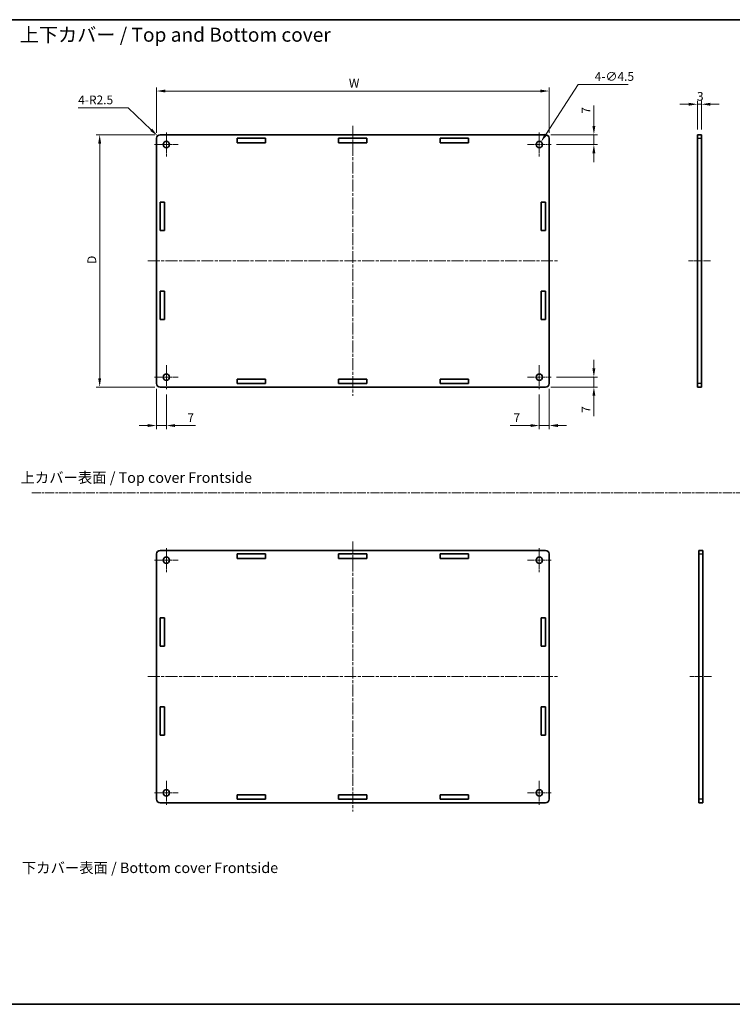
# Model space of a CAD drawing. Units: millimetres. Extents: x 22 to 4829, y 12 to 996.
# Drawn here: x 2004 to 2512, y 12 to 714 of the extents above; entities that cross this region are included whole.
import ezdxf

# ---------------------------------------------------------------- set-up
doc = ezdxf.new("R2010")
doc.units = ezdxf.units.MM
doc.header["$LTSCALE"] = 1.5
doc.linetypes.add('CHAIN', pattern=[0.3543, 0.2362, -0.0295, 0.0591, -0.0295])
doc.layers.get('Defpoints').update_dxf_attribs({"lineweight": 25})
for name, color, linetype, lineweight in [('Border (ISO)', 7, 'Continuous', 35), ('Dimension (ISO)', 7, 'Continuous', 18), ('Dimension (ISO) @ 1', 7, 'Continuous', 18), ('Sketch Geometry (ISO)', 7, 'Continuous', 18), ('Symbol (ISO)', 7, 'Continuous', 18), ('Visible (ISO)', 7, 'Continuous', 35), ('Visible Narrow (ISO)', 7, 'Continuous', 25)]:
    doc.layers.add(name, color=color, linetype=linetype, lineweight=lineweight)
doc.layers.add('Center Mark (ISO)', color=7, linetype='Continuous', lineweight=18, true_color=0x80ffff)
doc.layers.add('Centerline (ISO)', color=7, linetype='Continuous', lineweight=18, true_color=0x80ffff)
doc.styles.add('Note Text (TK)', font='txt')
doc.dimstyles.new('Default - Method 1b (TK)', dxfattribs={"dimscale": 1.5, "dimtxt": 2.5, "dimasz": 2.5, "dimexe": 1, "dimexo": 1.5, "dimgap": 1, "dimtad": 1, "dimtoh": 1, "dimrnd": 1e-08, "dimdsep": 46, "dimtxsty": 'Note Text (TK)', "dimcen": 0.09, "dimdle": 5, "dimclrd": 100, "dimclre": 100, "dimclrt": 7, "dimadec": 1, "dimazin": 1, "dimtfac": 1, "dimtmove": 0, "dimatfit": 3, "dimfxl": 0, "dimtolj": 1, "dimlwd": -1, "dimlwe": -1, "dimarcsym": 0})

# ---------------------------------------------------------------- blocks, each defined once
blk = doc.blocks.new('図面枠 tk図枠')
at = {"layer": 'Border (ISO)'}
for p, q in [((14.5, 289), (405.5, 289)), ((14.5, 8), (405.5, 8))]:
    blk.add_line(p, q, dxfattribs=at)
blk = doc.blocks.new('*D62')
at = {"layer": 'Defpoints', "color": 0, "transparency": 16777216}
for p in [(2381.65, 663.61), (2101.65, 629.91), (2381.65, 629.91)]:
    blk.add_point(p, dxfattribs=at)
at = {"layer": 'Dimension (ISO)', "color": 100, "transparency": 16777216}
for p, q in [((2101.65, 633.66), (2101.65, 666.11)), ((2107.9, 663.61), (2375.4, 663.61)), ((2381.65, 633.66), (2381.65, 666.11))]:
    blk.add_line(p, q, dxfattribs=at)
for points in [[(2107.9, 664.66), (2107.9, 662.57), (2101.65, 663.61)], [(2375.4, 664.66), (2375.4, 662.57), (2381.65, 663.61)]]:
    blk.add_solid(points, dxfattribs=at)
at = {"layer": 'Dimension (ISO)', "color": 7, "transparency": 16777216, "insert": (2236.93, 669.24), "char_height": 6.25, "attachment_point": 4, "style": 'Note Text (TK)'}
blk.add_mtext('\\A1; \\fＭＳ Ｐゴシック|b0|i0;W', dxfattribs=at)
blk = doc.blocks.new('*D63')
at = {"layer": 'Defpoints', "color": 0, "transparency": 16777216}
for p in [(2104.15, 632.41), (2061.08, 452.41), (2104.15, 452.41)]:
    blk.add_point(p, dxfattribs=at)
at = {"layer": 'Dimension (ISO)', "color": 100, "transparency": 16777216}
for p, q in [((2100.4, 632.41), (2058.58, 632.41)), ((2061.08, 626.16), (2061.08, 458.66)), ((2100.4, 452.41), (2058.58, 452.41))]:
    blk.add_line(p, q, dxfattribs=at)
for points in [[(2060.04, 626.16), (2062.12, 626.16), (2061.08, 632.41)], [(2060.04, 458.66), (2062.12, 458.66), (2061.08, 452.41)]]:
    blk.add_solid(points, dxfattribs=at)
at = {"layer": 'Dimension (ISO)', "color": 7, "transparency": 16777216, "insert": (2055.46, 538.36), "char_height": 6.25, "attachment_point": 4, "rotation": 90, "style": 'Note Text (TK)'}
blk.add_mtext('\\A1; \\fＭＳ Ｐゴシック|b0|i0;D', dxfattribs=at)
blk = doc.blocks.new('*D64')
at = {"layer": 'Defpoints', "color": 0, "transparency": 16777216}
for p in [(2101.65, 454.91), (2108.65, 450.91), (2108.65, 424.94)]:
    blk.add_point(p, dxfattribs=at)
at = {"layer": 'Dimension (ISO)', "color": 100, "transparency": 16777216}
for p, q in [((2101.65, 451.16), (2101.65, 422.44)), ((2108.65, 447.16), (2108.65, 422.44)), ((2095.4, 424.94), (2089.15, 424.94)), ((2101.65, 424.94), (2108.65, 424.94)), ((2114.9, 424.94), (2129.52, 424.94))]:
    blk.add_line(p, q, dxfattribs=at)
for points in [[(2095.4, 425.98), (2095.4, 423.89), (2101.65, 424.94)], [(2114.9, 425.98), (2114.9, 423.89), (2108.65, 424.94)]]:
    blk.add_solid(points, dxfattribs=at)
at = {"layer": 'Dimension (ISO)', "color": 7, "transparency": 16777216, "insert": (2123.65, 430.56), "char_height": 6.25, "attachment_point": 4, "style": 'Note Text (TK)'}
blk.add_mtext('\\A1;7', dxfattribs=at)
blk = doc.blocks.new('*D65')
at = {"layer": 'Defpoints', "color": 0, "transparency": 16777216}
for p in [(2374.65, 450.91), (2381.65, 454.91), (2374.65, 424.94)]:
    blk.add_point(p, dxfattribs=at)
at = {"layer": 'Dimension (ISO)', "color": 100, "transparency": 16777216}
for p, q in [((2381.65, 451.16), (2381.65, 422.44)), ((2374.65, 447.16), (2374.65, 422.44)), ((2368.4, 424.94), (2353.78, 424.94)), ((2381.65, 424.94), (2374.65, 424.94)), ((2387.9, 424.94), (2394.15, 424.94))]:
    blk.add_line(p, q, dxfattribs=at)
for points in [[(2368.4, 425.98), (2368.4, 423.89), (2374.65, 424.94)], [(2387.9, 425.98), (2387.9, 423.89), (2381.65, 424.94)]]:
    blk.add_solid(points, dxfattribs=at)
at = {"layer": 'Dimension (ISO)', "color": 7, "transparency": 16777216, "insert": (2356.28, 430.56), "char_height": 6.25, "attachment_point": 4, "style": 'Note Text (TK)'}
blk.add_mtext('\\A1;7', dxfattribs=at)
blk = doc.blocks.new('*D66')
at = {"layer": 'Defpoints', "color": 0, "transparency": 16777216}
for p in [(2383.15, 459.41), (2413.6, 459.41), (2379.15, 452.41)]:
    blk.add_point(p, dxfattribs=at)
at = {"layer": 'Dimension (ISO)', "color": 100, "transparency": 16777216}
for p, q in [((2413.6, 465.66), (2413.6, 471.91)), ((2386.9, 459.41), (2416.1, 459.41)), ((2413.6, 459.41), (2413.6, 452.41)), ((2382.9, 452.41), (2416.1, 452.41)), ((2413.6, 446.16), (2413.6, 431.53))]:
    blk.add_line(p, q, dxfattribs=at)
for points in [[(2412.56, 465.66), (2414.64, 465.66), (2413.6, 459.41)], [(2412.56, 446.16), (2414.64, 446.16), (2413.6, 452.41)]]:
    blk.add_solid(points, dxfattribs=at)
at = {"layer": 'Dimension (ISO)', "color": 7, "transparency": 16777216, "insert": (2407.98, 434.03), "char_height": 6.25, "attachment_point": 4, "rotation": 90, "style": 'Note Text (TK)'}
blk.add_mtext('\\A1;7', dxfattribs=at)
blk = doc.blocks.new('*D67')
at = {"layer": 'Defpoints', "color": 0, "transparency": 16777216}
for p in [(2379.15, 632.41), (2383.15, 625.41), (2413.6, 625.41)]:
    blk.add_point(p, dxfattribs=at)
at = {"layer": 'Dimension (ISO)', "color": 100, "transparency": 16777216}
for p, q in [((2413.6, 638.66), (2413.6, 653.28)), ((2382.9, 632.41), (2416.1, 632.41)), ((2413.6, 625.41), (2413.6, 632.41)), ((2386.9, 625.41), (2416.1, 625.41)), ((2413.6, 619.16), (2413.6, 612.91))]:
    blk.add_line(p, q, dxfattribs=at)
for points in [[(2412.56, 638.66), (2414.64, 638.66), (2413.6, 632.41)], [(2412.56, 619.16), (2414.64, 619.16), (2413.6, 625.41)]]:
    blk.add_solid(points, dxfattribs=at)
at = {"layer": 'Dimension (ISO)', "color": 7, "transparency": 16777216, "insert": (2407.98, 647.41), "char_height": 6.25, "attachment_point": 4, "rotation": 90, "style": 'Note Text (TK)'}
blk.add_mtext('\\A1;7', dxfattribs=at)
blk = doc.blocks.new('*D68')
at = {"layer": 'Defpoints', "color": 0, "transparency": 16777216}
for p in [(2490.44, 654.17), (2487.44, 632.41), (2490.44, 632.41)]:
    blk.add_point(p, dxfattribs=at)
at = {"layer": 'Dimension (ISO)', "color": 100, "transparency": 16777216}
for p, q in [((2481.19, 654.17), (2474.94, 654.17)), ((2487.44, 636.16), (2487.44, 656.67)), ((2487.44, 654.17), (2490.44, 654.17)), ((2490.44, 636.16), (2490.44, 656.67)), ((2496.69, 654.17), (2502.94, 654.17))]:
    blk.add_line(p, q, dxfattribs=at)
for points in [[(2481.19, 655.22), (2481.19, 653.13), (2487.44, 654.17)], [(2496.69, 655.22), (2496.69, 653.13), (2490.44, 654.17)]]:
    blk.add_solid(points, dxfattribs=at)
at = {"layer": 'Dimension (ISO)', "color": 7, "transparency": 16777216, "insert": (2487.13, 659.8), "char_height": 6.25, "attachment_point": 4, "style": 'Note Text (TK)'}
blk.add_mtext('\\A1;3', dxfattribs=at)
blk = doc.blocks.new('*D69')
at = {"layer": 'Defpoints', "color": 0, "transparency": 16777216}
for p in [(2375.87, 627.3), (2373.43, 623.52)]:
    blk.add_point(p, dxfattribs=at)
at = {"layer": 'Dimension (ISO)', "color": 100, "transparency": 16777216}
for p, q in [((2402.32, 668.38), (2379.25, 632.55)), ((2438.01, 668.38), (2402.32, 668.38)), ((2374.43, 625.41), (2374.88, 625.41)), ((2374.65, 625.18), (2374.65, 625.63))]:
    blk.add_line(p, q, dxfattribs=at)
blk.add_solid([(2378.38, 633.12), (2380.13, 631.99), (2375.87, 627.3)], dxfattribs=at)
at = {"layer": 'Dimension (ISO)', "color": 7, "transparency": 16777216, "insert": (2414.21, 674), "char_height": 6.25, "attachment_point": 4, "style": 'Note Text (TK)'}
blk.add_mtext('\\A1;\\fＭＳ Ｐゴシック|b0|i0;4-∅4.5', dxfattribs=at)
blk = doc.blocks.new('*D70')
at = {"layer": 'Defpoints', "color": 0, "transparency": 16777216}
for p in [(2102.34, 631.64), (2104.15, 629.91)]:
    blk.add_point(p, dxfattribs=at)
at = {"layer": 'Dimension (ISO)', "color": 100, "transparency": 16777216}
for p, q in [((2045.76, 651.63), (2081.44, 651.63)), ((2081.44, 651.63), (2097.83, 635.96))]:
    blk.add_line(p, q, dxfattribs=at)
blk.add_solid([(2098.55, 636.71), (2097.11, 635.2), (2102.34, 631.64)], dxfattribs=at)
at = {"layer": 'Dimension (ISO)', "color": 7, "transparency": 16777216, "insert": (2045.76, 657.26), "char_height": 6.25, "attachment_point": 4, "style": 'Note Text (TK)'}
blk.add_mtext('\\A1;\\fＭＳ Ｐゴシック|b0|i0;4-R2.5', dxfattribs=at)

msp = doc.modelspace()

# ---------------------------------------------------------------- linework, layer by layer
at = {"layer": 'Center Mark (ISO)', "linetype": 'CHAIN', "ltscale": 7.55611}
for p, q in [((2108.6501, 633.9078), (2108.6501, 616.9078)), ((2374.6501, 633.9078), (2374.6501, 616.9078)), ((2117.1501, 625.4078), (2100.1501, 625.4078)), ((2383.1501, 625.4078), (2366.1501, 625.4078)), ((2108.6501, 467.9078), (2108.6501, 450.9078)), ((2374.6501, 467.9078), (2374.6501, 450.9078)), ((2117.1501, 459.4078), (2100.1501, 459.4078)), ((2383.1501, 459.4078), (2366.1501, 459.4078)), ((2108.6501, 337.3394), (2108.6501, 320.3394)), ((2374.6501, 337.3394), (2374.6501, 320.3394)), ((2117.1501, 328.8394), (2100.1501, 328.8394)), ((2383.1501, 328.8394), (2366.1501, 328.8394)), ((2108.6501, 171.3394), (2108.6501, 154.3394)), ((2374.6501, 171.3394), (2374.6501, 154.3394)), ((2117.1501, 162.8394), (2100.1501, 162.8394)), ((2383.1501, 162.8394), (2366.1501, 162.8394))]:
    msp.add_line(p, q, dxfattribs=at)
at = {"layer": 'Centerline (ISO)', "linetype": 'CHAIN', "ltscale": 23.990969}
for p, q in [((2241.6501, 638.6578), (2241.6501, 446.1578)), ((2095.4001, 542.4078), (2387.9001, 542.4078)), ((2241.6501, 342.0894), (2241.6501, 149.5894)), ((2095.4001, 245.8394), (2387.9001, 245.8394))]:
    msp.add_line(p, q, dxfattribs=at)
at = {"layer": 'Centerline (ISO)', "linetype": 'CHAIN', "ltscale": 6.889386}
for p, q in [((2481.1867, 542.4078), (2496.6867, 542.4078)), ((2482.1153, 245.8394), (2497.6153, 245.8394))]:
    msp.add_line(p, q, dxfattribs=at)
at = {"layer": 'Sketch Geometry (ISO)', "color": 4, "linetype": 'CHAIN', "ltscale": 18.185865, "true_color": 0x00ffff}
msp.add_line((2012.5905, 376.84), (2946.8621, 376.84), dxfattribs=at)
at = {"layer": 'Visible (ISO)'}
for p, q in [((2379.1501, 632.4078), (2104.1501, 632.4078)), ((2487.4367, 629.9078), (2487.4367, 632.4078)), ((2490.4367, 632.4078), (2487.4367, 632.4078)), ((2490.4367, 632.4078), (2490.4367, 629.9078)), ((2101.6501, 629.9078), (2101.6501, 454.9078)), ((2159.2501, 626.7078), (2159.2501, 629.9078)), ((2159.2501, 629.9078), (2179.4501, 629.9078)), ((2179.4501, 626.7078), (2159.2501, 626.7078)), ((2179.4501, 629.9078), (2179.4501, 626.7078)), ((2231.5501, 626.7078), (2231.5501, 629.9078)), ((2231.5501, 629.9078), (2251.7501, 629.9078)), ((2251.7501, 626.7078), (2231.5501, 626.7078)), ((2251.7501, 629.9078), (2251.7501, 626.7078)), ((2303.8501, 626.7078), (2303.8501, 629.9078)), ((2303.8501, 629.9078), (2324.0501, 629.9078)), ((2324.0501, 626.7078), (2303.8501, 626.7078)), ((2324.0501, 629.9078), (2324.0501, 626.7078)), ((2381.6501, 454.9078), (2381.6501, 629.9078)), ((2487.4367, 454.9078), (2487.4367, 629.9078)), ((2490.4367, 629.9078), (2490.4367, 454.9078)), ((2104.1501, 564.0078), (2104.1501, 584.2078)), ((2104.1501, 584.2078), (2107.3501, 584.2078)), ((2107.3501, 584.2078), (2107.3501, 564.0078)), ((2375.9501, 564.0078), (2375.9501, 584.2078)), ((2375.9501, 584.2078), (2379.1501, 584.2078)), ((2379.1501, 584.2078), (2379.1501, 564.0078)), ((2107.3501, 564.0078), (2104.1501, 564.0078)), ((2379.1501, 564.0078), (2375.9501, 564.0078)), ((2104.1501, 500.6078), (2104.1501, 520.8078)), ((2104.1501, 520.8078), (2107.3501, 520.8078)), ((2107.3501, 520.8078), (2107.3501, 500.6078)), ((2375.9501, 500.6078), (2375.9501, 520.8078)), ((2375.9501, 520.8078), (2379.1501, 520.8078)), ((2379.1501, 520.8078), (2379.1501, 500.6078)), ((2107.3501, 500.6078), (2104.1501, 500.6078)), ((2379.1501, 500.6078), (2375.9501, 500.6078)), ((2159.2501, 454.9078), (2159.2501, 458.1078)), ((2159.2501, 458.1078), (2179.4501, 458.1078)), ((2179.4501, 458.1078), (2179.4501, 454.9078)), ((2231.5501, 454.9078), (2231.5501, 458.1078)), ((2231.5501, 458.1078), (2251.7501, 458.1078)), ((2251.7501, 458.1078), (2251.7501, 454.9078)), ((2303.8501, 454.9078), (2303.8501, 458.1078)), ((2303.8501, 458.1078), (2324.0501, 458.1078)), ((2324.0501, 458.1078), (2324.0501, 454.9078)), ((2104.1501, 452.4078), (2379.1501, 452.4078)), ((2179.4501, 454.9078), (2159.2501, 454.9078)), ((2251.7501, 454.9078), (2231.5501, 454.9078)), ((2324.0501, 454.9078), (2303.8501, 454.9078)), ((2487.4367, 452.4078), (2487.4367, 454.9078)), ((2487.4367, 452.4078), (2490.4367, 452.4078)), ((2490.4367, 454.9078), (2490.4367, 452.4078)), ((2101.6501, 333.3394), (2101.6501, 158.3394)), ((2379.1501, 335.8394), (2104.1501, 335.8394)), ((2159.2501, 330.1394), (2159.2501, 333.3394)), ((2159.2501, 333.3394), (2179.4501, 333.3394)), ((2179.4501, 333.3394), (2179.4501, 330.1394)), ((2231.5501, 330.1394), (2231.5501, 333.3394)), ((2231.5501, 333.3394), (2251.7501, 333.3394)), ((2251.7501, 333.3394), (2251.7501, 330.1394)), ((2303.8501, 330.1394), (2303.8501, 333.3394)), ((2303.8501, 333.3394), (2324.0501, 333.3394)), ((2324.0501, 333.3394), (2324.0501, 330.1394)), ((2381.6501, 158.3394), (2381.6501, 333.3394)), ((2488.3653, 333.3394), (2488.3653, 335.8394)), ((2491.3653, 335.8394), (2488.3653, 335.8394)), ((2488.3653, 158.3394), (2488.3653, 333.3394)), ((2491.3653, 335.8394), (2491.3653, 333.3394)), ((2491.3653, 333.3394), (2491.3653, 158.3394)), ((2179.4501, 330.1394), (2159.2501, 330.1394)), ((2251.7501, 330.1394), (2231.5501, 330.1394)), ((2324.0501, 330.1394), (2303.8501, 330.1394)), ((2104.1501, 267.4394), (2104.1501, 287.6394)), ((2104.1501, 287.6394), (2107.3501, 287.6394)), ((2107.3501, 287.6394), (2107.3501, 267.4394)), ((2375.9501, 267.4394), (2375.9501, 287.6394)), ((2375.9501, 287.6394), (2379.1501, 287.6394)), ((2379.1501, 287.6394), (2379.1501, 267.4394)), ((2107.3501, 267.4394), (2104.1501, 267.4394)), ((2379.1501, 267.4394), (2375.9501, 267.4394)), ((2104.1501, 204.0394), (2104.1501, 224.2394)), ((2104.1501, 224.2394), (2107.3501, 224.2394)), ((2107.3501, 224.2394), (2107.3501, 204.0394)), ((2375.9501, 204.0394), (2375.9501, 224.2394)), ((2375.9501, 224.2394), (2379.1501, 224.2394)), ((2379.1501, 224.2394), (2379.1501, 204.0394)), ((2107.3501, 204.0394), (2104.1501, 204.0394)), ((2379.1501, 204.0394), (2375.9501, 204.0394)), ((2104.1501, 155.8394), (2379.1501, 155.8394)), ((2159.2501, 158.3394), (2159.2501, 161.5394)), ((2159.2501, 161.5394), (2179.4501, 161.5394)), ((2179.4501, 158.3394), (2159.2501, 158.3394)), ((2179.4501, 161.5394), (2179.4501, 158.3394)), ((2231.5501, 158.3394), (2231.5501, 161.5394)), ((2231.5501, 161.5394), (2251.7501, 161.5394)), ((2251.7501, 158.3394), (2231.5501, 158.3394)), ((2251.7501, 161.5394), (2251.7501, 158.3394)), ((2303.8501, 158.3394), (2303.8501, 161.5394)), ((2303.8501, 161.5394), (2324.0501, 161.5394)), ((2324.0501, 158.3394), (2303.8501, 158.3394)), ((2324.0501, 161.5394), (2324.0501, 158.3394)), ((2488.3653, 155.8394), (2488.3653, 158.3394)), ((2488.3653, 155.8394), (2491.3653, 155.8394)), ((2491.3653, 158.3394), (2491.3653, 155.8394))]:
    msp.add_line(p, q, dxfattribs=at)
for centre in [(2108.6501, 625.4078), (2374.6501, 625.4078), (2108.6501, 459.4078), (2374.6501, 459.4078), (2108.6501, 328.8394), (2374.6501, 328.8394), (2108.6501, 162.8394), (2374.6501, 162.8394)]:
    msp.add_circle(centre, 2.25, dxfattribs=at)
for centre, start, end in [((2104.1501, 629.9078), 90, 180), ((2379.1501, 629.9078), 0, 90), ((2104.1501, 454.9078), 180, 270), ((2379.1501, 454.9078), 270, 0), ((2104.1501, 333.3394), 90, 180), ((2379.1501, 333.3394), 0, 90), ((2104.1501, 158.3394), 180, 270), ((2379.1501, 158.3394), 270, 0)]:
    msp.add_arc(centre, 2.5, start, end, dxfattribs=at)
at = {"layer": 'Visible Narrow (ISO)'}
for p, q in [((2487.4367, 629.9078), (2490.4367, 629.9078)), ((2490.4367, 454.9078), (2487.4367, 454.9078)), ((2488.3653, 333.3394), (2491.3653, 333.3394)), ((2491.3653, 158.3394), (2488.3653, 158.3394))]:
    msp.add_line(p, q, dxfattribs=at)

# ---------------------------------------------------------------- block references
at = {"xscale": 2.5, "yscale": 2.5, "zscale": 2.5}
msp.add_blockref('図面枠 tk図枠', (1960.5, -8), dxfattribs=at)

# ---------------------------------------------------------------- texts
at = {"layer": 'Symbol (ISO)', "color": 7, "attachment_point": 4, "line_spacing_factor": 1.5, "style": 'Note Text (TK)'}
for s, insert, char_height, width in [('\\fＭＳ Ｐゴシック|b0|i0;\\H10.0000;上下カバー / Top and Bottom cover', (2004.1088, 703.7921), 10, 229.005837), ('\\fＭＳ Ｐゴシック|b0|i0;\\H7.5000;上カバー表面 / Top cover Frontside', (2004.6001, 387.7928), 7.5, 172.412288), ('\\fＭＳ Ｐゴシック|b0|i0;\\H7.5000;下カバー表面 / Bottom cover Frontside', (2005.5716, 109.3975), 7.5, 189.210534)]:
    msp.add_mtext(s, dxfattribs=dict(at, insert=insert, char_height=char_height, width=width))

# ---------------------------------------------------------------- dimensions: what is measured, and where the dimension line sits
at = {"layer": 'Dimension (ISO) @ 1', "color": 100, "true_color": 0x00ff3f}
for base, p1, p2, angle, text, picture, middle in [((2381.6501, 663.6142), (2101.6501, 629.9078), (2381.6501, 629.9078), 180, ' \\fＭＳ Ｐゴシック|b0|i0;W', '*D62', (2241.6501, 663.6142)), ((2061.0826, 452.4078), (2104.1501, 632.4078), (2104.1501, 452.4078), 90, ' \\fＭＳ Ｐゴシック|b0|i0;D', '*D63', (2061.0826, 542.4078))]:
    dim = msp.add_linear_dim(base=base, p1=p1, p2=p2, angle=angle, text=text, dimstyle='Default - Method 1b (TK)', override={"dimscale": 1, "dimtxt": 6.25, "dimasz": 6.25, "dimexe": 2.5, "dimexo": 3.75, "dimgap": 2.5, "dimtoh": 0, "dimdec": 2, "dimcen": 0.225, "dimtol": 0, "dimlim": 0, "dimtp": 0, "dimtm": 0, "dimtdec": 2, "dimtix": 0, "dimtofl": 0, "dimtmove": 0, "dimatfit": 1}, dxfattribs=at)
    dim.commit()
    dim.dimension.update_dxf_attribs({"geometry": picture, "text_midpoint": middle, "dimtype": 128})
dim = msp.add_diameter_dim_2p(p1=(2373.4319, 623.5161), p2=(2375.8684, 627.2995), text='\\fＭＳ Ｐゴシック|b0|i0;4-<>', dimstyle='Default - Method 1b (TK)', override={"dimscale": 1, "dimtxt": 6.25, "dimasz": 6.25, "dimexe": 2.5, "dimexo": 3.75, "dimgap": 2.5, "dimtih": 1, "dimdec": 2, "dimlfac": 1, "dimcen": 0.225, "dimtol": 0, "dimlim": 0, "dimtp": 0, "dimtm": 0, "dimtdec": 2, "dimtix": 0, "dimtofl": 0, "dimtmove": 0, "dimatfit": 3}, dxfattribs=at)
dim.commit()
dim.dimension.update_dxf_attribs({"geometry": '*D69', "text_midpoint": (2426.111, 668.3759), "dimtype": 131})
dim = msp.add_radius_dim(center=(2104.1501, 629.9078), mpoint=(2102.3436, 631.6359), text='\\fＭＳ Ｐゴシック|b0|i0;4-<>', dimstyle='Default - Method 1b (TK)', override={"dimscale": 1, "dimtxt": 6.25, "dimasz": 6.25, "dimexe": 2.5, "dimexo": 3.75, "dimgap": 2.5, "dimtih": 1, "dimdec": 2, "dimlfac": 1, "dimcen": 0, "dimtol": 0, "dimlim": 0, "dimtp": 0, "dimtm": 0, "dimtdec": 2, "dimtix": 0, "dimtofl": 0, "dimtmove": 0, "dimatfit": 3}, dxfattribs=at)
dim.commit()
dim.dimension.update_dxf_attribs({"geometry": '*D70', "text_midpoint": (2058.2246, 651.6343), "dimtype": 132})
for base, p1, p2, angle, picture, middle in [((2490.4367, 654.1735), (2487.4367, 632.4078), (2490.4367, 632.4078), 180, '*D68', (2488.9367, 654.1735)), ((2413.6026, 625.4078), (2379.1501, 632.4078), (2383.1501, 625.4078), 90, '*D67', (2413.6026, 649.0946)), ((2413.6026, 459.4078), (2379.1501, 452.4078), (2383.1501, 459.4078), 90, '*D66', (2413.6026, 435.721)), ((2108.6501, 424.9356), (2101.6501, 454.9078), (2108.6501, 450.9078), 180, '*D64', (2125.3369, 424.9356)), ((2374.6501, 424.9356), (2381.6501, 454.9078), (2374.6501, 450.9078), 180, '*D65', (2357.9634, 424.9356))]:
    dim = msp.add_linear_dim(base=base, p1=p1, p2=p2, angle=angle, dimstyle='Default - Method 1b (TK)', override={"dimscale": 1, "dimtxt": 6.25, "dimasz": 6.25, "dimexe": 2.5, "dimexo": 3.75, "dimgap": 2.5, "dimtoh": 0, "dimdec": 2, "dimcen": 0.225, "dimtol": 0, "dimlim": 0, "dimtp": 0, "dimtm": 0, "dimtdec": 2, "dimtix": 0, "dimtofl": 1, "dimtmove": 0, "dimatfit": 1}, dxfattribs=at)
    dim.commit()
    dim.dimension.update_dxf_attribs({"geometry": picture, "text_midpoint": middle, "dimtype": 128})

doc.saveas('drawing.dxf')
